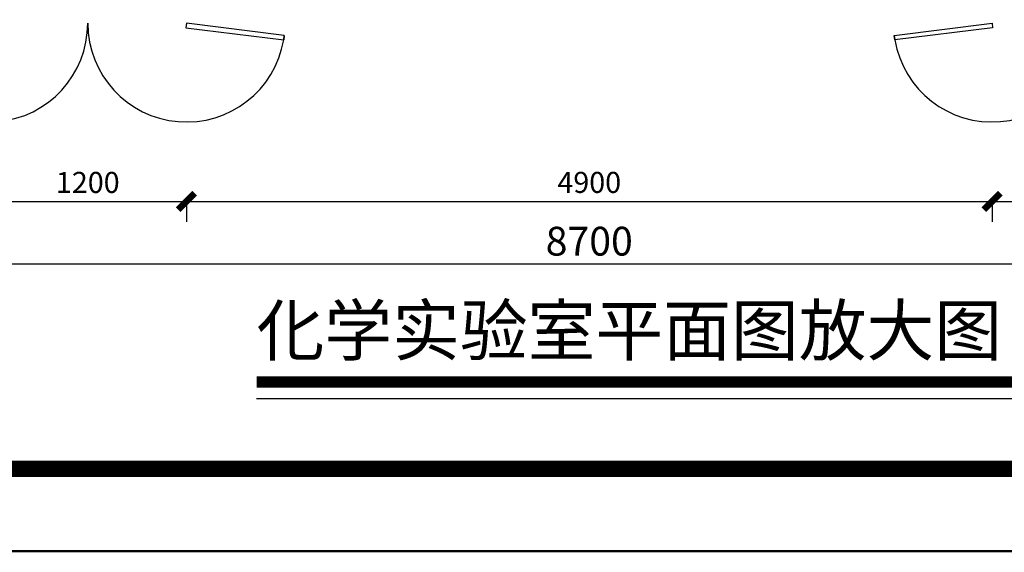
# Model space of a CAD drawing. Extents: x 6 to 7269309, y -5185261 to 7288.
# Drawn here: x 3099229 to 3105217, y -2646762 to -2643524 of the extents above; entities that cross this region are included whole.
import ezdxf
from ezdxf.enums import TextEntityAlignment as Align

# ---------------------------------------------------------------- set-up
doc = ezdxf.new("R2010")
doc.units = 0
doc.header["$LTSCALE"] = 1000
for name, color, linetype in [('A-图例符号', 3, 'Continuous'), ('A-尺寸标注', 63, 'Continuous'), ('A-文字', 3, 'Continuous'), ('A-门窗', 4, 'Continuous'), ('TK', 7, 'Continuous'), ('图签', 7, 'Continuous')]:
    doc.layers.add(name, color=color, linetype=linetype)
doc.layers.add('不打印层', color=8, linetype='Continuous', plot=False)
doc.styles.add('-宋体', font='txt', dxfattribs={"width": 0.75})
doc.styles.add('_TCH_DIM_T3', font='times.ttf')
doc.styles.add('宋体', font='txt')
doc.styles.add('黑体_T3', font='simhei.ttf')
doc.dimstyles.new('_TCH_ARCH&&50', dxfattribs={"dimtxt": 175, "dimasz": 50, "dimexe": 125, "dimexo": 150, "dimgap": 50, "dimtad": 1, "dimdec": 0, "dimzin": 0, "dimdsep": 46, "dimtxsty": '黑体_T3', "dimblk": 'ARCHTICK', "dimcen": 0.09, "dimclrt": 7, "dimazin": 2, "dimtfac": 1, "dimtdec": 0, "dimtix": 1, "dimtmove": 2, "dimatfit": 3, "dimfxl": 0, "dimtolj": 1, "dimtzin": 0, "dimarcsym": 0})
doc.dimstyles.new('_TCH_ARCH2&&50', dxfattribs={"dimtxt": 128.019515, "dimasz": 100, "dimexe": 125, "dimexo": 0, "dimgap": 50, "dimtad": 1, "dimdec": 0, "dimzin": 0, "dimdsep": 46, "dimtxsty": '_TCH_DIM_T3', "dimblk": 'ARCHTICK', "dimcen": 0.09, "dimclrt": 7, "dimazin": 2, "dimtfac": 1, "dimtdec": 0, "dimtix": 1, "dimtmove": 2, "dimatfit": 3, "dimfxl": 0, "dimtolj": 1, "dimtzin": 0, "dimarcsym": 0})

# ---------------------------------------------------------------- blocks, each defined once
blk = doc.blocks.new('3_建筑施工图A1_0.25_lz')
at = {"layer": 'TK'}
for points, const_width in [([(1051.15, 0.15), (0.15, 0.15), (0.15, 594.15), (1051.15, 594.15)], 0.3), ([(25.15, 10.15), (25.15, 584.15), (1041.15, 584.15), (1041.15, 10.15)], 2)]:
    blk.add_lwpolyline(points, close=True, dxfattribs=dict(at, const_width=const_width))
at = {"layer": 'TK', "style": '-宋体', "width": 0.8, "flags": 3}
for tag, p in [('LZCO_NXFZ-W59-H30_T7', (1037.22, 378.82)), ('LZCO_NZLYQZ-W63-H29_T7', (1037.53, 339.04)), ('LZCO_NSJZZ-W75-H39_T7', (1038.29, 301.64)), ('LZCO_NZCSZ-W63-H29_T7', (1035.55, 247.44))]:
    blk.add_attdef(tag, text='', height=3, dxfattribs=at).set_placement(p, align=Align.TOP_RIGHT)
at = {"layer": 'TK', "style": '宋体'}
for tag, p in [('版本编号', (1022.15, 210.11)), ('设计阶段', (1022.15, 200.11)), ('建设单位', (1022.15, 102.65)), ('建设单位1', (1022.15, 98.83)), ('建设单位2', (1022, 95.63)), ('项目名称', (1022.15, 87.65)), ('项目名称1', (1022.15, 83.86)), ('项目名称2', (1022.15, 80.7)), ('子项名称', (1022.15, 72.65)), ('子项名称1', (1022.15, 69)), ('子项名称2', (1022.15, 65.85)), ('图名', (1022.15, 60.69)), ('图名1', (1022.15, 56.89)), ('图名2', (1022.15, 53.65)), ('图名3', (1022.15, 50.32)), ('档案编号', (1022.15, 34.13)), ('图纸编号', (1022.15, 24.13)), ('日期', (1022.15, 14.13))]:
    blk.add_attdef(tag, text='', height=2.5, dxfattribs=at).set_placement(p, align=Align.CENTER)
at = {"layer": 'TK', "style": '宋体', "flags": 3}
for tag, width, p in [('N制图_T5_H2', 0.7, (1008.15, 191.17)), ('N制图_T6_H8.5', 0.9, (1027.15, 191)), ('N设计_T5_H2', 0.7, (1008.15, 181.44)), ('N设计_T6_H8.5', 0.9, (1027.15, 181.27)), ('N专业负责_T5_H2', 0.7, (1008.15, 171.19)), ('N专业负责_T6_H8.5', 0.9, (1027.15, 171.02)), ('N校对_T5_H2', 0.7, (1008.15, 155.32)), ('N校对_T6_H8.5', 0.9, (1027.15, 155.15)), ('N审核_T5_H2', 0.7, (1008.15, 145.32)), ('N审核_T6_H8.5', 0.9, (1027.15, 145.15)), ('N审定_T5_H2', 0.7, (1008.15, 135.32)), ('N审定_T6_H8.5', 0.9, (1027.15, 135.15)), ('N设计项目负责人_T5_H2', 0.7, (1008.15, 123.15)), ('N设计项目负责人_T6_H8.5', 0.9, (1027.15, 122.98))]:
    blk.add_attdef(tag, text='', height=2, dxfattribs=dict(at, width=width)).set_placement(p, align=Align.MIDDLE)
at = {"layer": 'TK', "style": '宋体', "width": 0.8}
blk.add_attdef('工程编号', text='', height=2.5, dxfattribs=at).set_placement((1022.15, 44.13), align=Align.CENTER)
at = {"layer": 'TK', "style": '宋体', "flags": 3}
for tag, p in [('LZNEWFRAME', (994.51, 5.07)), ('LZFRAME', (1034.8, 5.42))]:
    blk.add_attdef(tag, text='', height=2.5, dxfattribs=at).set_placement(p, align=Align.MIDDLE)
at = {"layer": '不打印层', "style": '宋体', "width": 0.8, "flags": 1}
blk.add_attdef('图纸类型', text='', height=2.5, dxfattribs=at).set_placement((972.28, 11.79), align=Align.CENTER)
at = {"layer": '图签', "style": '宋体', "flags": 3}
blk.add_attdef('LZBARCODE_T1', text='', height=2.5, dxfattribs=at).set_placement((1040.36, 0.88), align=Align.BOTTOM_RIGHT)
blk = doc.blocks.new('_ArchTick')
at = {"color": 0, "linetype": 'ByBlock', "const_width": 0.4}
blk.add_lwpolyline([(-0.5, -0.5), (0.5, 0.5)], dxfattribs=at)
blk = doc.blocks.new('*D5086')
at = {"layer": 'A-尺寸标注', "color": 0, "lineweight": -2, "transparency": 16777216}
for p, q in [((3098342.9, -2645108.1), (3098342.9, -2644883.8)), ((3107042.9, -2645108.1), (3107042.9, -2644883.8)), ((3098342.9, -2645008.8), (3107042.9, -2645008.8))]:
    blk.add_line(p, q, dxfattribs=at)
at = {"layer": 'Defpoints', "color": 0, "transparency": 16777216}
for p in [(3107042.9, -2645008.8), (3098342.9, -2645258.1), (3107042.9, -2645258.1)]:
    blk.add_point(p, dxfattribs=at)
at = {"layer": 'A-尺寸标注', "color": 0, "lineweight": -2, "transparency": 16777216, "xscale": 50, "yscale": 50, "zscale": 50, "rotation": 180}
blk.add_blockref('_ArchTick', (3098342.9, -2645008.8), dxfattribs=at)
at = {"layer": 'A-尺寸标注', "color": 0, "lineweight": -2, "transparency": 16777216, "xscale": 50, "yscale": 50, "zscale": 50}
blk.add_blockref('_ArchTick', (3107042.9, -2645008.8), dxfattribs=at)
at = {"layer": 'A-尺寸标注', "color": 7, "transparency": 16777216, "insert": (3102692.9, -2644870.4), "char_height": 175, "attachment_point": 5, "style": '黑体_T3'}
blk.add_mtext('\\A1;8700', dxfattribs=at)
blk = doc.blocks.new('*D5135')
at = {"layer": 'A-尺寸标注', "color": 0, "lineweight": -2, "transparency": 16777216}
for p, q in [((3105142.9, -2644622.6), (3105142.9, -2644753.3)), ((3105142.9, -2644628.3), (3106342.9, -2644628.3)), ((3106342.9, -2644622.6), (3106342.9, -2644753.3))]:
    blk.add_line(p, q, dxfattribs=at)
at = {"layer": 'Defpoints', "color": 0, "transparency": 16777216}
for p in [(3105142.9, -2644622.6), (3106342.9, -2644622.6), (3106342.9, -2644628.3)]:
    blk.add_point(p, dxfattribs=at)
at = {"layer": 'A-尺寸标注', "color": 0, "lineweight": -2, "transparency": 16777216, "xscale": 100, "yscale": 100, "zscale": 100, "rotation": 180}
blk.add_blockref('_ArchTick', (3105142.9, -2644628.3), dxfattribs=at)
at = {"layer": 'A-尺寸标注', "color": 0, "lineweight": -2, "transparency": 16777216, "xscale": 100, "yscale": 100, "zscale": 100}
blk.add_blockref('_ArchTick', (3106342.9, -2644628.3), dxfattribs=at)
at = {"layer": 'A-尺寸标注', "color": 7, "transparency": 16777216, "insert": (3105742.9, -2644513.2), "char_height": 128.02, "attachment_point": 5, "style": '_TCH_DIM_T3'}
blk.add_mtext('\\A1;1200', dxfattribs=at)
blk = doc.blocks.new('*D5136')
at = {"layer": 'A-尺寸标注', "color": 0, "lineweight": -2, "transparency": 16777216}
for p, q in [((3100242.9, -2644622.6), (3100242.9, -2644753.3)), ((3100242.9, -2644628.3), (3105142.9, -2644628.3)), ((3105142.9, -2644622.6), (3105142.9, -2644753.3))]:
    blk.add_line(p, q, dxfattribs=at)
at = {"layer": 'Defpoints', "color": 0, "transparency": 16777216}
for p in [(3100242.9, -2644622.6), (3105142.9, -2644622.6), (3105142.9, -2644628.3)]:
    blk.add_point(p, dxfattribs=at)
at = {"layer": 'A-尺寸标注', "color": 0, "lineweight": -2, "transparency": 16777216, "xscale": 100, "yscale": 100, "zscale": 100, "rotation": 180}
blk.add_blockref('_ArchTick', (3100242.9, -2644628.3), dxfattribs=at)
at = {"layer": 'A-尺寸标注', "color": 0, "lineweight": -2, "transparency": 16777216, "xscale": 100, "yscale": 100, "zscale": 100}
blk.add_blockref('_ArchTick', (3105142.9, -2644628.3), dxfattribs=at)
at = {"layer": 'A-尺寸标注', "color": 7, "transparency": 16777216, "insert": (3102692.9, -2644513), "char_height": 128.02, "attachment_point": 5, "style": '_TCH_DIM_T3'}
blk.add_mtext('\\A1;4900', dxfattribs=at)
blk = doc.blocks.new('*D5137')
at = {"layer": 'A-尺寸标注', "color": 0, "lineweight": -2, "transparency": 16777216}
for p, q in [((3099042.9, -2644622.6), (3099042.9, -2644753.3)), ((3099042.9, -2644628.3), (3100242.9, -2644628.3)), ((3100242.9, -2644622.6), (3100242.9, -2644753.3))]:
    blk.add_line(p, q, dxfattribs=at)
at = {"layer": 'Defpoints', "color": 0, "transparency": 16777216}
for p in [(3099042.9, -2644622.6), (3100242.9, -2644622.6), (3100242.9, -2644628.3)]:
    blk.add_point(p, dxfattribs=at)
at = {"layer": 'A-尺寸标注', "color": 0, "lineweight": -2, "transparency": 16777216, "xscale": 100, "yscale": 100, "zscale": 100, "rotation": 180}
blk.add_blockref('_ArchTick', (3099042.9, -2644628.3), dxfattribs=at)
at = {"layer": 'A-尺寸标注', "color": 0, "lineweight": -2, "transparency": 16777216, "xscale": 100, "yscale": 100, "zscale": 100}
blk.add_blockref('_ArchTick', (3100242.9, -2644628.3), dxfattribs=at)
at = {"layer": 'A-尺寸标注', "color": 7, "transparency": 16777216, "insert": (3099642.9, -2644513.2), "char_height": 128.02, "attachment_point": 5, "style": '_TCH_DIM_T3'}
blk.add_mtext('\\A1;1200', dxfattribs=at)

msp = doc.modelspace()

# ---------------------------------------------------------------- linework, layer by layer
at = {"layer": 'A-图例符号', "const_width": 70}
msp.add_lwpolyline([(3100669.9, -2645726.2), (3106676.5, -2645726.2)], dxfattribs=at)
at = {"layer": 'A-图例符号'}
msp.add_lwpolyline([(3100669.9, -2645826.2), (3106676.5, -2645826.2)], dxfattribs=at)
at = {"layer": 'A-门窗'}
for p, q in [((3100242.9, -2643545.7), (3100239.6, -2643572.3)), ((3100838.3, -2643619.2), (3100242.9, -2643545.7)), ((3104547.4, -2643619.2), (3105142.9, -2643545.7)), ((3105142.9, -2643545.7), (3105146.2, -2643572.3)), ((3100239.6, -2643572.3), (3100834.5, -2643645.7)), ((3105146.2, -2643572.3), (3104551.3, -2643645.7)), ((3100834.5, -2643645.7), (3100838.3, -2643619.2)), ((3100835.1, -2643645.8), (3100834.5, -2643645.7)), ((3100838.3, -2643619.2), (3100835.1, -2643645.8)), ((3104547.4, -2643619.2), (3104550.7, -2643645.8)), ((3104551.3, -2643645.7), (3104547.4, -2643619.2)), ((3104550.7, -2643645.8), (3104551.3, -2643645.7))]:
    msp.add_line(p, q, dxfattribs=at)
for centre, start, end in [((3099042.9, -2643545.7), 189.60024, 360), ((3100242.9, -2643545.7), 180, 350.39976), ((3105142.9, -2643545.7), 189.60024, 360)]:
    msp.add_arc(centre, 600, start, end, dxfattribs=at)

# ---------------------------------------------------------------- block references
at = {"layer": 'TK', "xscale": 49.99999999999991, "yscale": 49.99999999999991, "zscale": 49.99999999999991}
msp.add_blockref('3_建筑施工图A1_0.25_lz', (3093917.7, -2646762.1), dxfattribs=at)

# ---------------------------------------------------------------- texts
at = {"layer": 'A-文字', "style": '宋体'}
msp.add_text('化学实验室平面图放大图', height=302.11, dxfattribs=at).set_placement((3100669.9, -2645564))

# ---------------------------------------------------------------- dimensions: what is measured, and where the dimension line sits
at = {"layer": 'A-尺寸标注'}
for p1, p2, distance, dimstyle, picture, middle in [((3099042.9, -2644622.6), (3100242.9, -2644622.6), -5.7, '_TCH_ARCH2&&50', '*D5137', (3099642.9, -2644513.2)), ((3100242.9, -2644622.6), (3105142.9, -2644622.6), -5.7, '_TCH_ARCH2&&50', '*D5136', (3102692.9, -2644513)), ((3105142.9, -2644622.6), (3106342.9, -2644622.6), -5.7, '_TCH_ARCH2&&50', '*D5135', (3105742.9, -2644513.2)), ((3098342.9, -2645258.1), (3107042.9, -2645258.1), 249.2, '_TCH_ARCH&&50', '*D5086', (3102692.9, -2644870.4))]:
    dim = msp.add_aligned_dim(p1=p1, p2=p2, distance=distance, dimstyle=dimstyle, dxfattribs=at)
    dim.commit()
    dim.dimension.update_dxf_attribs({"geometry": picture, "text_midpoint": middle})

doc.saveas('drawing.dxf')
